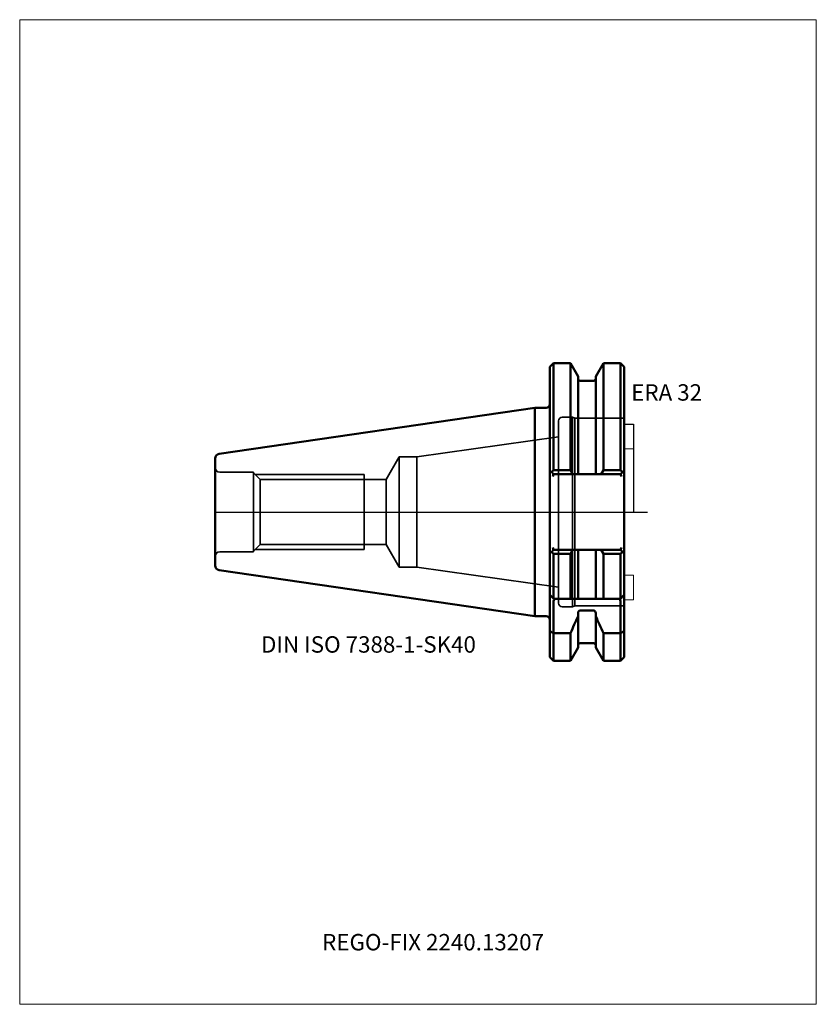
# Model space of a CAD drawing. Units: millimetres. Extents: x -110 to 60, y -105 to 105.
import ezdxf
from ezdxf.entities.mleader import LeaderData, LeaderLine
from ezdxf.lldxf.tags import DXFTag
from ezdxf.math import Vec2, Vec3

# ---------------------------------------------------------------- set-up
doc = ezdxf.new("R2010")
doc.units = ezdxf.units.MM
doc.layers.get('0').update_dxf_attribs({"plot": 0})
for name, color, linetype, lineweight in [('1', 4, 'Continuous', 50), ('3', 1, 'Dashed_narrow', 35), ('RFCOMP01', 3, 'Long_dashed_dotted_narrow', 18), ('SK1', 4, 'Continuous', 50), ('SK3', 1, 'Dashed_narrow', 35), ('SK4', 2, 'Long_dashed_dotted_narrow', 25)]:
    doc.layers.add(name, color=color, linetype=linetype, lineweight=lineweight)
for name, color, linetype, lineweight, plot in [('4', 2, 'Long_dashed_dotted_narrow', 25, False), ('INFMAINVIEW', 9, 'Continuous', 18, False), ('INFTOTAL', 9, 'Continuous', 18, False), ('NOCUT', 7, 'Continuous', 25, False)]:
    doc.layers.add(name, color=color, linetype=linetype, lineweight=lineweight, plot=plot)
doc.layers.add('SK6', color=5, linetype='Continuous')
doc.styles.add('SEACAD_Monospac821_BT', font='txt')
doc.styles.get("Standard").update_dxf_attribs({"font": 'Monospac821 BT'})
tags = doc.linetypes.add('Dashed_narrow', pattern=[9.525, 6.35, -3.175]).pattern_tags.tags
tags[6:7] = [DXFTag(74, 4), DXFTag(75, 0), DXFTag(340, '0'), DXFTag(46, 0.0), DXFTag(50, 0.0), DXFTag(44, 0.0), DXFTag(45, 0.0)]
tags[4:5] = [DXFTag(74, 4), DXFTag(75, 0), DXFTag(340, '0'), DXFTag(46, 0.0), DXFTag(50, 0.0), DXFTag(44, 0.0), DXFTag(45, 0.0)]
tags = doc.linetypes.add('Long_dashed_dotted_narrow', pattern=[28.575, 19.05, -3.175, 3.175, -3.175]).pattern_tags.tags
tags[10:11] = [DXFTag(74, 4), DXFTag(75, 0), DXFTag(340, '0'), DXFTag(46, 0.0), DXFTag(50, 0.0), DXFTag(44, 0.0), DXFTag(45, 0.0)]
tags[8:9] = [DXFTag(74, 4), DXFTag(75, 0), DXFTag(340, '0'), DXFTag(46, 0.0), DXFTag(50, 0.0), DXFTag(44, 0.0), DXFTag(45, 0.0)]
tags[6:7] = [DXFTag(74, 4), DXFTag(75, 0), DXFTag(340, '0'), DXFTag(46, 0.0), DXFTag(50, 0.0), DXFTag(44, 0.0), DXFTag(45, 0.0)]
tags[4:5] = [DXFTag(74, 4), DXFTag(75, 0), DXFTag(340, '0'), DXFTag(46, 0.0), DXFTag(50, 0.0), DXFTag(44, 0.0), DXFTag(45, 0.0)]

# ---------------------------------------------------------------- blocks, each defined once
blk = doc.blocks.new('_DOT')
at = {"color": 0}
blk.add_line((0, 0), (-1, 0), dxfattribs=at)
at = {"color": 0, "const_width": 0.333}
blk.add_lwpolyline([(-0.166, 0, 1), (0.166, 0, 1)], format="xyb", close=True, dxfattribs=at)

msp = doc.modelspace()

# ---------------------------------------------------------------- linework, layer by layer
at = {"layer": '1'}
for p, q in [((3.95, 31.775), (3.15, 30.975)), ((7.514, 31.775), (3.95, 31.775)), ((3.95, 31.775), (3.95, 8.891)), ((9.175, 28.898), (7.514, 31.775)), ((7.514, 31.775), (7.514, 8.891)), ((12.925, 28.898), (14.586, 31.775)), ((14.586, 31.775), (18.2, 31.775)), ((14.586, 31.775), (14.586, 8.891)), ((18.2, 31.775), (19, 30.975)), ((18.2, 31.775), (18.2, 8.891)), ((3.15, 30.975), (3.15, -30.975)), ((19, -30.975), (19, 30.975)), ((9.175, 28.898), (9.175, 8.05)), ((12.525, 28), (9.575, 28)), ((12.925, 28.898), (12.925, 8.05)), ((0, 22.225), (2.35, 22.225)), ((3.15, 8.85), (3.531, 8.469)), ((3.531, 8.469), (3.95, 8.891)), ((3.531, 8.469), (3.95, 8.05)), ((3.95, 8.891), (7.514, 8.891)), ((7.514, 8.891), (7.995, 8.05)), ((14.586, 8.891), (14.105, 8.05)), ((18.2, 8.891), (14.586, 8.891)), ((18.619, 8.469), (18.2, 8.891)), ((18.619, 8.469), (18.2, 8.05)), ((19, 8.85), (18.619, 8.469)), ((3.743, 7.55), (3.95, 8.05)), ((3.95, 8.05), (18.2, 8.05)), ((18.407, 7.55), (18.2, 8.05)), ((3.531, -8.469), (3.95, -8.05)), ((3.743, -7.55), (3.95, -8.05)), ((3.95, -8.05), (18.2, -8.05)), ((7.514, -8.891), (7.995, -8.05)), ((9.175, -18.5), (9.175, -8.05)), ((12.925, -18.5), (12.925, -8.05)), ((14.586, -8.891), (14.105, -8.05)), ((18.407, -7.55), (18.2, -8.05)), ((18.619, -8.469), (18.2, -8.05)), ((3.15, -8.85), (3.531, -8.469)), ((3.531, -8.469), (3.95, -8.891)), ((3.95, -8.891), (7.514, -8.891)), ((3.95, -18.5), (3.95, -8.891)), ((7.514, -18.5), (7.514, -8.891)), ((18.2, -8.891), (14.586, -8.891)), ((14.586, -18.5), (14.586, -8.891)), ((18.619, -8.469), (18.2, -8.891)), ((18.2, -18.5), (18.2, -8.891)), ((19, -8.85), (18.619, -8.469)), ((4.096, -18.646), (3.15, -17.7)), ((3.95, -18.5), (18.2, -18.5)), ((18.054, -18.646), (19, -17.7)), ((3.95, -19), (3.95, -31.775)), ((18.2, -31.775), (18.2, -19)), ((0, -22.225), (2.35, -22.225)), ((9.175, -21.548), (9.175, -28.898)), ((9.575, -21.018), (12.525, -21.018)), ((12.925, -21.548), (12.925, -28.898)), ((3.15, -25.42), (3.95, -25.834)), ((7.514, -25.834), (3.95, -25.834)), ((7.514, -25.834), (7.514, -31.775)), ((14.586, -25.834), (18.2, -25.834)), ((14.586, -25.834), (14.586, -31.775)), ((19, -25.42), (18.2, -25.834)), ((7.514, -31.775), (9.175, -28.898)), ((9.575, -28), (12.525, -28)), ((12.925, -28.898), (14.586, -31.775)), ((3.15, -30.975), (3.95, -31.775)), ((18.2, -31.775), (19, -30.975)), ((3.95, -31.775), (7.514, -31.775)), ((14.586, -31.775), (18.2, -31.775))]:
    msp.add_line(p, q, dxfattribs=at)
for centre, radius, start, end in [((9.575, 28.4), 0.4, 180, 270), ((12.525, 28.4), 0.4, 270, 360), ((2.35, 23.025), 0.8, 270, 360), ((4.45, -18.999), 0.5, 135.07229, 180.10233), ((17.7, -18.999), 0.5, -0.10233, 44.92771), ((2.35, -23.025), 0.8, 0, 90), ((9.575, -28.4), 0.4, 90, 180), ((12.525, -28.4), 0.4, 0, 90)]:
    msp.add_arc(centre, radius, start, end, dxfattribs=at)
for points in [[(9.175, -22.2), (8.635, -23.417), (8.08, -24.628), (7.514, -25.834)], [(12.925, -22.2), (13.465, -23.417), (14.02, -24.628), (14.586, -25.834)]]:
    msp.add_open_spline(points, degree=3, dxfattribs=at)
for points, knots in [([(9.575, -21.018), (9.514, -21.018), (9.453, -21.038), (9.35, -21.104), (9.307, -21.149), (9.206, -21.303), (9.175, -21.426), (9.175, -21.548)], [0, 0, 0, 0, 0.25, 0.25, 0.5, 0.5, 1, 1, 1, 1]), ([(12.925, -21.548), (12.925, -21.426), (12.894, -21.303), (12.793, -21.149), (12.75, -21.104), (12.647, -21.038), (12.587, -21.018), (12.525, -21.018)], [0, 0, 0, 0, 0.5, 0.5, 0.75, 0.75, 1, 1, 1, 1])]:
    msp.add_open_spline(points, degree=3, knots=knots, dxfattribs=at)
at = {"layer": '3'}
for p, q in [((-31.79, 6.918), (-58.668, 6.918)), ((-31.79, -6.918), (-58.668, -6.918))]:
    msp.add_line(p, q, dxfattribs=at)
at = {"layer": '4'}
msp.add_line((0, 0), (19, 0), dxfattribs=at)
at = {"layer": 'INFMAINVIEW'}
for p, q in [((-110, -105), (-110, 105)), ((-110, 105), (60, 105)), ((60, 105), (60, -105)), ((60, -105), (-110, -105))]:
    msp.add_line(p, q, dxfattribs=at)
at = {"layer": 'INFTOTAL'}
for p, q in [((-110, 105), (60, 105)), ((-110, -105), (-110, 105)), ((60, 105), (60, -105)), ((60, -105), (-110, -105))]:
    msp.add_line(p, q, dxfattribs=at)
at = {"layer": 'NOCUT'}
for p, q in [((3.95, 31.775), (3.15, 30.975)), ((7.514, 31.775), (3.95, 31.775)), ((9.175, 28.898), (7.514, 31.775)), ((12.925, 28.898), (14.586, 31.775)), ((14.586, 31.775), (18.2, 31.775)), ((18.2, 31.775), (19, 30.975)), ((3.15, 30.975), (3.15, 23.025)), ((19, 18.75), (19, 30.975)), ((9.175, 28.898), (9.175, 28.4)), ((12.525, 28), (9.575, 28)), ((12.925, 28.898), (12.925, 28.4)), ((0, 22.225), (2.35, 22.225)), ((0, 0), (0, 22.225)), ((19, 18.75), (21, 18.75)), ((21, 18.75), (21, 0)), ((0, 0), (21, 0))]:
    msp.add_line(p, q, dxfattribs=at)
for centre, radius, start, end in [((9.575, 28.4), 0.4, 180, 270), ((12.525, 28.4), 0.4, 270, 360), ((2.35, 23.025), 0.8, 270, 360)]:
    msp.add_arc(centre, radius, start, end, dxfattribs=at)
at = {"layer": 'RFCOMP01'}
for p, q in [((19, 18.75), (21, 18.75)), ((21, 18.75), (21, 13.5)), ((21, 13.5), (19, 13.5)), ((21, -13.5), (19, -13.5)), ((21, -18.75), (21, -13.5)), ((19, -18.75), (21, -18.75))]:
    msp.add_line(p, q, dxfattribs=at)
at = {"layer": 'SK1'}
for p, q in [((-67.444, 12.397), (-0.05, 22.225)), ((-0.05, 22.225), (-0.05, -22.225)), ((-0.05, 22.225), (0, 22.225)), ((-68.3, -11.407), (-68.3, 11.407)), ((-67.444, -12.397), (-0.05, -22.225)), ((-0.05, -22.225), (0, -22.225))]:
    msp.add_line(p, q, dxfattribs=at)
for centre, start, end in [((-67.3, 11.407), 98.27937, 180.0242), ((-67.3, -11.407), 179.9758, 261.72063)]:
    msp.add_arc(centre, 1, start, end, dxfattribs=at)
at = {"layer": 'SK3'}
for p, q in [((5, 19.45), (5, -19.45)), ((8, 20.25), (5.8, 20.25)), ((8, 20.25), (8.433, 20)), ((8, 20.25), (8, -20.25)), ((8.433, 20), (18.5, 20)), ((8.433, -20), (8.433, 20)), ((5, 16), (-25.24, 11.75)), ((-29, 11.75), (-31.79, 6.918)), ((-29, 11.75), (-29, -11.75)), ((-25.24, 11.75), (-29, 11.75)), ((-25.24, 11.75), (-25.24, -11.75)), ((-60.1, 8.5), (-67.3, 8.5)), ((-60.1, 8.5), (-60.1, -8.5)), ((-58.668, 6.918), (-60.1, 8.35)), ((-59.75, 8), (-36.5, 8)), ((-58.668, 6.918), (-58.668, -6.918)), ((-36.5, -8), (-36.5, 8)), ((-31.79, -6.918), (-31.79, 6.918)), ((-58.668, -6.918), (-60.1, -8.35)), ((-59.75, -8), (-36.5, -8)), ((-29, -11.75), (-31.79, -6.918)), ((-60.1, -8.5), (-67.3, -8.5)), ((-25.24, -11.75), (-29, -11.75)), ((5, -16), (-25.24, -11.75)), ((8, -20.25), (5.8, -20.25)), ((8, -20.25), (8.433, -20)), ((8.433, -20), (18.5, -20))]:
    msp.add_line(p, q, dxfattribs=at)
for centre, radius, start, end in [((5.8, 19.45), 0.8, 90, 180), ((18.5, 20.5), 0.5, 270, 0), ((-67.3, 9.5), 1, 180, 270), ((-67.3, -9.5), 1, 90, 180), ((5.8, -19.45), 0.8, 180, 270), ((18.5, -20.5), 0.5, 0, 90)]:
    msp.add_arc(centre, radius, start, end, dxfattribs=at)
at = {"layer": 'SK4'}
msp.add_line((-68.3, 0), (24, 0), dxfattribs=at)

# ---------------------------------------------------------------- texts
at = {"layer": 'SK6', "style": 'SEACAD_Monospac821_BT'}
for s, p in [('ERA 32', (20.5, 23.75)), ('DIN ISO 7388-1-SK40', (-58.5, -30))]:
    msp.add_text(s, height=3.5, dxfattribs=at).set_placement(p)

# ---------------------------------------------------------------- leaders
at = {"layer": 'SK6'}
ml = msp.add_multileader_mtext('Standard', dxfattribs=at)
ml.set_content('{\\pxsm0.9;\\fMonospac821 BT|b0||i0||c0|p34;\\W1.;REGO-FIX 2240.13207\\P}', color=256)
ml.set_leader_properties()
ml.set_arrow_properties(name='DOT')
ml.build(insert=Vec2(0, 0))
ml.multileader.update_dxf_attribs({"leader_type": 0, "dogleg_length": 0, "arrow_head_size": 3.5})
ctx = ml.context
ctx.base_point, ctx.char_height, ctx.arrow_head_size, ctx.landing_gap_size = Vec3(-47.461, -71.214), 3.5, 3.5, 1.225
ctx.mtext.insert = Vec3(-45.461, -90)

doc.saveas('drawing.dxf')
